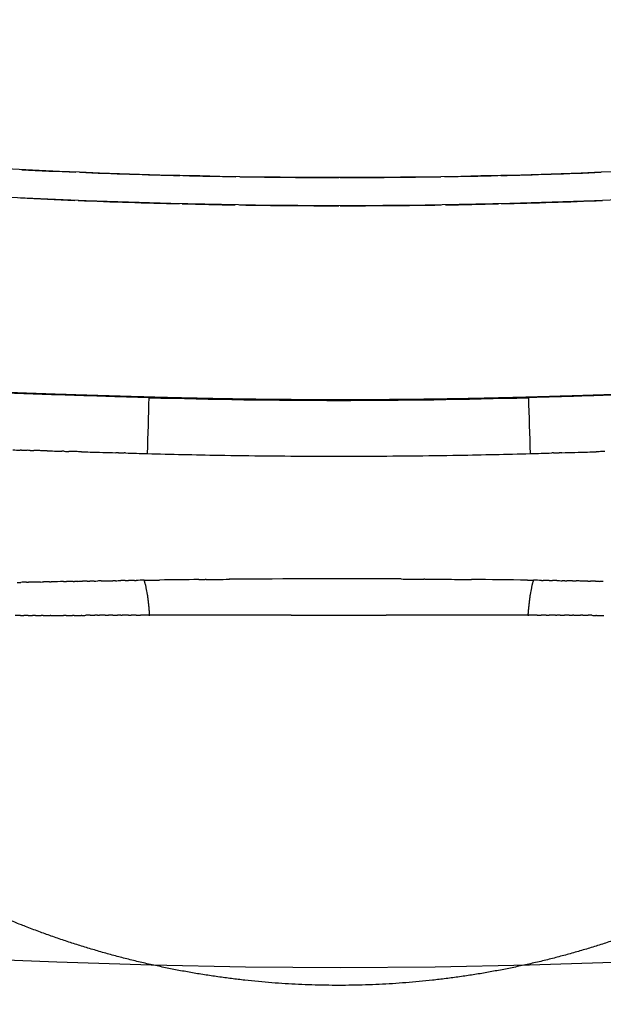
# Model space of a CAD drawing. Units: millimetres. Extents: x -1966 to 2726, y -1718 to 3056.
# Drawn here: x 497 to 539, y 1683 to 1753 of the extents above; entities that cross this region are included whole.
import ezdxf

# ---------------------------------------------------------------- set-up
doc = ezdxf.new("R2010")
doc.units = ezdxf.units.MM
doc.header["$MEASUREMENT"] = 0
doc.layers.add('Make2D$可见线$普通线', color=7, linetype='Continuous', true_color=0x000000)
doc.dimstyles.new('hong1', dxfattribs={"dimscale": 60, "dimtxt": 2.5, "dimasz": 2, "dimexe": 0.5, "dimexo": 0.5, "dimgap": 1.5, "dimtad": 1, "dimtoh": 1, "dimdec": 0, "dimtxsty": 'Standard', "dimblk": 'OPEN30', "dimcen": 1.5, "dimadec": 0, "dimazin": 0, "dimtfac": 1, "dimtdec": 0, "dimtmove": 0, "dimatfit": 3, "dimldrblk": 'DOTSMALL', "dimfxl": 0, "dimlwd": 5, "dimlwe": 5, "dimarcsym": 0})

# ---------------------------------------------------------------- blocks, each defined once
blk = doc.blocks.new('_Open30')
at = {"color": 0, "linetype": 'ByBlock', "lineweight": -2}
for p, q in [((-1, 0.26795), (0, 0)), ((0, 0), (-1, -0.26795)), ((0, 0), (-1, 0))]:
    blk.add_line(p, q, dxfattribs=at)
blk = doc.blocks.new('*D7')
at = {"color": 0, "lineweight": 5}
for p, q in [((1002.878, 2792.909), (926.633, 2700.245)), ((1692.878, 2792.909), (1002.878, 2792.909)), ((189.603, 1804.49), (850.389, 2607.58)), ((113.359, 1711.825), (37.114, 1619.161))]:
    blk.add_line(p, q, dxfattribs=at)
at = {"layer": 'Defpoints', "color": 0}
for p in [(850.389, 2607.58), (189.603, 1804.49)]:
    blk.add_point(p, dxfattribs=at)
at = {"color": 0, "lineweight": 5, "xscale": 120, "yscale": 120, "zscale": 120}
for p, rotation in [((850.389, 2607.58), 230.5523377822801), ((189.603, 1804.49), 50.55233778228015)]:
    blk.add_blockref('_Open30', p, dxfattribs=dict(at, rotation=rotation))
at = {"color": 0, "insert": (1392.878, 2957.909), "char_height": 150, "attachment_point": 5}
blk.add_mtext('∅1040', dxfattribs=at)
blk = doc.blocks.new('_DotSmall')
at = {"color": 0, "linetype": 'ByBlock', "const_width": 0.5}
blk.add_lwpolyline([(-0.0625, 0, 1), (0.0625, 0, 1)], format="xyb", close=True, dxfattribs=at)

msp = doc.modelspace()

# ---------------------------------------------------------------- linework, layer by layer
msp.add_circle((519.996, 2206.035), 519.998)
at = {"layer": 'Make2D$可见线$普通线', "color": 0}
msp.add_line((538.15, 1711.007), (538.123, 1711.007), dxfattribs=at)
msp.add_circle((519.996, 2206.036), 466, dxfattribs=at)
for centre, radius, start, end in [((519.996, 2206.036), 464, 267.20936, 267.68359), ((519.996, 2206.036), 464, 267.71484, 268.59375), ((519.996, 2206.036), 464, 271.40625, 272.28516), ((519.996, 2206.036), 464, 268.62102, 269.08427), ((519.996, 2206.036), 464, 269.12109, 269.98664), ((519.996, 2206.036), 464, 270, 270.87891), ((519.996, 2206.036), 464, 270.91573, 271.37898), ((520.005, 2206.218), 466.182, 267.20935, 267.68339), ((520.003, 2206.154), 466.119, 267.71462, 268.5933), ((519.99, 2206.154), 466.119, 271.4067, 272.28538), ((520, 2206.025), 465.99, 268.62058, 269.08385), ((519.997, 2205.823), 465.787, 269.12064, 269.98664), ((519.996, 2205.82), 465.785, 270.00005, 270.87936), ((519.993, 2206.025), 465.99, 270.91615, 271.37942), ((2500.553, 1666.669), 1995.031, 178.283367, 178.397198), ((519.888, 2204.575), 478.332, 268.38631, 271.61381), ((-1461.554, 1666.643), 1995.809, 1.60292, 1.716707), ((395.579, -2162.67), 3886.717, 88.478687, 88.481148), ((392.745, -2268.173), 3992.257, 88.442608, 88.445768), ((520.223, 2235.161), 512.879, 268.44483, 269.01092), ((519.903, 2218.879), 496.594, 269.01542, 269.8024), ((519.888, 2218.168), 495.883, 269.80379, 270.19635), ((519.87, 2219.548), 497.263, 270.19787, 270.98418), ((519.552, 2235.268), 512.986, 270.98957, 271.55518), ((646.918, -2264.205), 3988.288, 91.554089, 91.557299), ((518.563, 862.87), 850.716, 90.57877, 90.767134), ((519.297, 792.589), 921.001, 90.548252, 90.553438), ((519.642, 753.163), 960.429, 90.447434, 90.448412), ((519.886, 717.954), 995.639, 89.751644, 90.445644), ((519.89, 716.344), 997.249, 89.745536, 89.752251), ((519.95, 727.967), 985.625, 89.649571, 89.652582), ((520.132, 752.996), 960.595, 89.551457, 89.552292), ((521.561, 892.634), 820.95, 89.183419, 89.460152), ((495.307, -758.45), 2472.243, 89.032209, 89.033602), ((495.23, 4707.594), 2996.595, 270.213976, 270.215112), ((510.02, 751.865), 959.162, 90.023999, 90.211422), ((510.342, -3593.11), 5304.137, 89.933247, 90.007815), ((519.884, 5913.675), 4202.653, 269.954153, 270.045969), ((529.45, -3597.576), 5308.604, 89.992345, 90.06685), ((529.759, 749.967), 961.061, 89.789069, 89.976126), ((544.571, 4720.262), 3009.263, 269.785346, 269.786478)]:
    msp.add_arc(centre, radius, start, end, dxfattribs=at)
for points, knots in [([(983.996, 2206.036), (983.984, 2208.162), (983.964, 2211.959), (983.868, 2217.577), (983.696, 2223.04), (983.211, 2234.417), (981.947, 2251.534), (979.159, 2274.146), (973.965, 2304.076), (964.731, 2340.944), (949.365, 2383.886), (929.866, 2425.115), (906.418, 2464.234), (879.25, 2500.867), (848.621, 2534.66), (814.828, 2565.289), (778.195, 2592.458), (739.076, 2615.905), (697.847, 2635.405), (654.905, 2650.77), (610.664, 2661.852), (565.55, 2668.544), (519.996, 2670.781), (474.443, 2668.544), (429.329, 2661.852), (385.088, 2650.77), (342.146, 2635.405), (300.917, 2615.905), (261.797, 2592.458), (225.165, 2565.289), (191.371, 2534.661), (160.743, 2500.867), (133.574, 2464.235), (110.127, 2425.115), (90.627, 2383.886), (75.263, 2340.944), (66.027, 2304.077), (60.835, 2274.146), (58.508, 2255.302), (57.212, 2240.172), (56.627, 2230.826), (56.318, 2223.748), (56.091, 2216.159), (56.037, 2210.338), (55.996, 2206.036), (56.009, 2203.909), (56.029, 2200.112), (56.125, 2194.494), (56.297, 2189.031), (56.782, 2177.654), (58.046, 2160.537), (60.834, 2137.925), (66.028, 2107.995), (75.262, 2071.127), (90.628, 2028.185), (110.127, 1986.956), (133.575, 1947.837), (160.743, 1911.204), (191.372, 1877.411), (225.165, 1846.782), (261.798, 1819.613), (300.917, 1796.166), (342.146, 1776.666), (385.088, 1761.301), (429.329, 1750.22), (474.443, 1743.527), (519.996, 1741.29), (565.55, 1743.527), (610.664, 1750.22), (654.905, 1761.301), (697.847, 1776.666), (739.076, 1796.166), (778.196, 1819.613), (814.828, 1846.782), (848.622, 1877.41), (879.25, 1911.204), (906.419, 1947.836), (929.866, 1986.956), (949.366, 2028.185), (964.73, 2071.127), (973.966, 2107.994), (979.158, 2137.925), (981.485, 2156.769), (982.781, 2171.899), (983.366, 2181.244), (983.675, 2188.323), (983.901, 2195.911), (983.956, 2201.733), (983.996, 2206.036)], [0, 0, 0, 0, 6.379772, 11.391028, 16.856344, 22.77626, 45.55305, 68.329325, 91.106149, 136.65925, 182.212274, 227.765323, 273.318362, 318.871405, 364.424447, 409.977489, 455.530531, 501.083572, 546.636614, 592.189656, 637.742698, 683.295739, 728.848782, 774.401824, 819.954865, 865.507907, 911.060949, 956.613991, 1002.167032, 1047.720074, 1093.273116, 1138.826158, 1184.379201, 1229.93224, 1275.485289, 1321.038314, 1366.591415, 1389.367684, 1412.144532, 1423.534633, 1434.921266, 1440.233841, 1444.788425, 1457.697357, 1457.697357, 1457.697357, 1464.07719, 1469.088483, 1474.553826, 1480.473748, 1503.250407, 1526.026682, 1548.803506, 1594.356606, 1639.909631, 1685.46268, 1731.015719, 1776.568762, 1822.121803, 1867.674845, 1913.227887, 1958.780929, 2004.333971, 2049.887013, 2095.440054, 2140.993096, 2186.546138, 2232.09918, 2277.652222, 2323.205263, 2368.758305, 2414.311347, 2459.864389, 2505.417431, 2550.970473, 2596.523514, 2642.076557, 2687.629596, 2733.182645, 2778.73567, 2824.288772, 2847.06504, 2869.841889, 2881.231898, 2892.6185, 2897.931075, 2902.485677, 2915.394713, 2915.394713, 2915.394713, 2915.394713]), ([(506.418, 1726.433), (505.717, 1726.452), (504.177, 1726.498), (500.897, 1726.599), (496.039, 1726.759), (492.02, 1726.907), (489.743, 1727.009)], [0, 0, 0, 0, 2.103283, 4.622073, 9.846712, 16.685375, 16.685375, 16.685375, 16.685375]), ([(550.035, 1727.009), (549.554, 1726.987), (548.521, 1726.943), (546.244, 1726.852), (542.706, 1726.725), (538.18, 1726.576), (534.899, 1726.476), (533.359, 1726.433)], [0, 0, 0, 0, 1.444603, 3.099642, 6.838696, 12.063378, 16.685503, 16.685503, 16.685503, 16.685503]), ([(501.635, 1722.599), (501.839, 1722.594), (502.044, 1722.588), (502.852, 1722.566), (503.458, 1722.549), (504.068, 1722.532)], [-0.2882594, -0.2882594, -0.2882594, -0.2882594, -0.25, -0.25, -0.1371743, -0.1371743, -0.1371743, -0.1371743]), ([(535.713, 1722.532), (536.321, 1722.549), (536.927, 1722.566), (537.735, 1722.588), (537.94, 1722.594), (538.146, 1722.599)], [-0.8626283, -0.8626283, -0.8626283, -0.8626283, -0.75, -0.75, -0.7115404, -0.7115404, -0.7115404, -0.7115404]), ([(501.041, 1713.412), (500.931, 1713.41), (500.82, 1713.408), (500.67, 1713.405), (500.63, 1713.404), (500.591, 1713.404)], [0.234375, 0.234375, 0.234375, 0.234375, 0.25, 0.25, 0.25558402, 0.25558402, 0.25558402, 0.25558402]), ([(501.112, 1711.006), (501.179, 1711.006), (501.246, 1711.006), (501.419, 1711.007), (501.525, 1711.007), (501.631, 1711.007)], [-0.25988264, -0.25988264, -0.25988264, -0.25988264, -0.25, -0.25, -0.234375, -0.234375, -0.234375, -0.234375]), ([(502.269, 1711.009), (502.251, 1711.009), (502.145, 1711.009), (502.038, 1711.008), (501.949, 1711.008)], [7.20724182, 7.20724182, 7.20724182, 7.20724182, 7.20987738, 7.22304306, 7.22304306, 7.22304306, 7.22304306]), ([(506.421, 1711.02), (506.401, 1711.02), (506.289, 1711.02), (506.091, 1711.019), (505.912, 1711.019), (505.826, 1711.018)], [7.00291191, 7.00291191, 7.00291191, 7.00291191, 7.00582398, 7.01941061, 7.03211647, 7.03211647, 7.03211647, 7.03211647]), ([(533.95, 1711.018), (533.864, 1711.019), (533.686, 1711.019), (533.489, 1711.02), (533.376, 1711.02), (533.356, 1711.02)], [5.96799696, 5.96799696, 5.96799696, 5.96799696, 5.98056968, 5.9941704, 5.99708528, 5.99708528, 5.99708528, 5.99708528]), ([(538.15, 1711.007), (538.256, 1711.007), (538.363, 1711.007), (538.538, 1711.007), (538.607, 1711.006), (538.676, 1711.006)], [-0.765625, -0.765625, -0.765625, -0.765625, -0.75, -0.75, -0.73989462, -0.73989462, -0.73989462, -0.73989462])]:
    msp.add_open_spline(points, degree=3, knots=knots, dxfattribs=at)
for points, weights, knots in [([(482.515, 1727.501), (484.602, 1727.338), (486.709, 1727.215), (488.835, 1727.114), (490.384, 1727.042), (491.934, 1726.977), (493.485, 1726.92), (497.796, 1726.757), (502.108, 1726.615), (506.42, 1726.495), (511.751, 1726.344), (517.084, 1726.282), (522.418, 1726.309), (525.087, 1726.323), (527.756, 1726.358), (530.425, 1726.416), (532.608, 1726.466), (534.79, 1726.526), (536.972, 1726.595), (539.351, 1726.668), (541.729, 1726.747), (544.107, 1726.832), (546.148, 1726.903), (548.188, 1726.983), (550.228, 1727.072), (552.668, 1727.18), (555.084, 1727.314), (557.478, 1727.501)], [1, 1.01880448602, 1.03796258073, 1.05748093357, 1.05747315941, 1.05747315941, 1.05748093357, 1.05747218918, 1.05747218918, 1.05748093357, 1.05738287619, 1.05738287619, 1.05748093357, 1.05745637556, 1.05745637556, 1.05748093357, 1.0574738244, 1.0574738244, 1.05748093357, 1.0574787453, 1.0574787453, 1.05748093357, 1.05747444272, 1.05747444272, 1.05748093357, 1.03796258073, 1.01880448602, 1], [33, 33, 33, 33, 33.535819, 33.535819, 33.535819, 38.190017, 38.190017, 38.190017, 51.132348, 51.132348, 51.132348, 67.131906, 67.131906, 67.131906, 75.139998, 75.139998, 75.139998, 81.68956, 81.68956, 81.68956, 88.828143, 88.828143, 88.828143, 94.954362, 94.954362, 94.954362, 95.388395, 95.388395, 95.388395, 95.388395]), ([(570.271, 1711.253), (568.162, 1708.193), (565.784, 1705.336), (563.157, 1702.707), (560.174, 1699.726), (556.901, 1697.067), (553.372, 1694.76), (549.917, 1692.5), (546.252, 1690.601), (542.414, 1689.081), (535.277, 1686.256), (527.565, 1684.783), (519.888, 1684.783), (512.212, 1684.782), (504.5, 1686.255), (497.363, 1689.08), (493.525, 1690.601), (489.86, 1692.501), (486.406, 1694.76), (482.876, 1697.068), (479.603, 1699.727), (476.619, 1702.708), (473.992, 1705.336), (471.614, 1708.193), (469.504, 1711.253)], [1, 0.997253394803, 0.997253394803, 1, 0.996465084826, 0.996465084826, 1, 0.996603668807, 0.996603668807, 1, 1, 1, 1, 1, 1, 1, 0.996605969836, 0.996605969836, 1, 0.996470044297, 0.996470044297, 1, 0.997249807199, 0.997249807199, 1], [0, 0, 0, 0, 11.134536, 11.134536, 11.134536, 23.762933, 23.762933, 23.762933, 36.125183, 36.125183, 36.125183, 59.329572, 59.329572, 59.329572, 82.533376, 82.533376, 82.533376, 94.896064, 94.896064, 94.896064, 107.525171, 107.525171, 107.525171, 118.659883, 118.659883, 118.659883, 118.659883])]:
    msp.add_rational_spline(points, weights, degree=3, knots=knots, dxfattribs=at)
for points in [[(496.783, 1722.729), (496.952, 1722.724), (497.121, 1722.72), (497.291, 1722.715)], [(497.388, 1722.713), (497.355, 1722.714), (497.323, 1722.714), (497.291, 1722.715)], [(497.388, 1722.713), (497.519, 1722.709), (497.65, 1722.706), (497.781, 1722.702)], [(497.993, 1722.697), (497.923, 1722.699), (497.852, 1722.7), (497.781, 1722.702)], [(497.993, 1722.697), (498.087, 1722.694), (498.18, 1722.692), (498.273, 1722.689)], [(498.599, 1722.681), (498.491, 1722.684), (498.382, 1722.686), (498.273, 1722.689)], [(499.206, 1722.665), (499.059, 1722.669), (498.913, 1722.672), (498.766, 1722.676)], [(499.206, 1722.665), (499.554, 1722.655), (499.902, 1722.646), (500.252, 1722.637)], [(500.42, 1722.632), (500.364, 1722.634), (500.308, 1722.635), (500.252, 1722.637)], [(500.42, 1722.632), (500.53, 1722.629), (500.639, 1722.626), (500.749, 1722.623)], [(501.027, 1722.616), (500.935, 1722.618), (500.842, 1722.621), (500.749, 1722.623)], [(501.635, 1722.599), (501.506, 1722.603), (501.377, 1722.606), (501.248, 1722.61)], [(504.265, 1722.527), (504.199, 1722.528), (504.133, 1722.53), (504.068, 1722.532)], [(504.265, 1722.527), (504.402, 1722.523), (504.539, 1722.519), (504.676, 1722.515)], [(504.772, 1722.513), (504.74, 1722.514), (504.708, 1722.514), (504.676, 1722.515)], [(504.772, 1722.513), (505.281, 1722.499), (505.791, 1722.485), (506.303, 1722.471)], [(533.474, 1722.471), (533.987, 1722.485), (534.497, 1722.499), (535.005, 1722.513)], [(535.105, 1722.516), (535.072, 1722.515), (535.038, 1722.514), (535.005, 1722.513)], [(535.105, 1722.516), (535.241, 1722.519), (535.377, 1722.523), (535.513, 1722.527)], [(535.713, 1722.532), (535.646, 1722.53), (535.579, 1722.529), (535.513, 1722.527)], [(538.53, 1722.61), (538.402, 1722.606), (538.274, 1722.603), (538.146, 1722.599)], [(497.091, 1713.341), (497.174, 1713.342), (497.256, 1713.344), (497.339, 1713.345)], [(497.744, 1713.353), (497.609, 1713.35), (497.474, 1713.348), (497.339, 1713.345)], [(497.744, 1713.353), (497.789, 1713.353), (497.834, 1713.354), (497.879, 1713.355)], [(498.728, 1713.37), (498.444, 1713.365), (498.161, 1713.36), (497.879, 1713.355)], [(498.728, 1713.37), (498.805, 1713.372), (498.883, 1713.373), (498.96, 1713.375)], [(499.386, 1713.382), (499.244, 1713.38), (499.102, 1713.377), (498.96, 1713.375)], [(499.386, 1713.382), (499.425, 1713.383), (499.464, 1713.384), (499.503, 1713.384)], [(500.378, 1713.4), (500.085, 1713.395), (499.794, 1713.39), (499.503, 1713.384)], [(500.378, 1713.4), (500.449, 1713.401), (500.52, 1713.402), (500.591, 1713.404)], [(501.041, 1713.412), (501.073, 1713.412), (501.104, 1713.413), (501.136, 1713.413)], [(501.374, 1713.417), (501.295, 1713.416), (501.215, 1713.415), (501.136, 1713.413)], [(501.374, 1713.417), (501.485, 1713.419), (501.596, 1713.421), (501.707, 1713.423)], [(502.041, 1713.429), (501.93, 1713.427), (501.818, 1713.425), (501.707, 1713.423)], [(502.041, 1713.429), (502.103, 1713.43), (502.166, 1713.431), (502.228, 1713.432)], [(502.542, 1713.438), (502.438, 1713.436), (502.333, 1713.434), (502.228, 1713.432)], [(502.542, 1713.438), (502.62, 1713.439), (502.698, 1713.44), (502.776, 1713.442)], [(503.045, 1713.446), (502.955, 1713.445), (502.865, 1713.443), (502.776, 1713.441)], [(503.045, 1713.446), (503.32, 1713.451), (503.596, 1713.455), (503.872, 1713.46)], [(504.054, 1713.463), (503.993, 1713.462), (503.933, 1713.461), (503.872, 1713.46)], [(504.054, 1713.463), (504.176, 1713.465), (504.299, 1713.467), (504.421, 1713.469)], [(504.729, 1713.474), (504.626, 1713.472), (504.524, 1713.47), (504.421, 1713.469)], [(504.729, 1713.474), (504.809, 1713.475), (504.89, 1713.476), (504.971, 1713.478)], [(505.406, 1713.484), (505.261, 1713.482), (505.116, 1713.48), (504.971, 1713.477)], [(505.406, 1713.484), (505.444, 1713.485), (505.482, 1713.486), (505.521, 1713.486)], [(506.085, 1713.495), (505.897, 1713.492), (505.708, 1713.489), (505.521, 1713.486)], [(506.085, 1713.495), (506.448, 1713.5), (506.81, 1713.505), (507.173, 1713.51)], [(509.969, 1713.543), (510.113, 1713.544), (510.257, 1713.546), (510.401, 1713.547)], [(510.484, 1713.548), (510.744, 1713.55), (511.004, 1713.553), (511.263, 1713.555)], [(511.263, 1713.555), (511.551, 1713.558), (511.838, 1713.56), (512.126, 1713.562)], [(524.319, 1713.583), (524.503, 1713.582), (524.688, 1713.581), (524.872, 1713.58)], [(524.872, 1713.58), (524.936, 1713.58), (525, 1713.579), (525.064, 1713.579)], [(525.064, 1713.579), (525.352, 1713.577), (525.639, 1713.576), (525.927, 1713.574)], [(525.979, 1713.574), (526.532, 1713.57), (527.085, 1713.567), (527.638, 1713.562)], [(527.652, 1713.562), (527.939, 1713.56), (528.227, 1713.558), (528.514, 1713.555)], [(528.514, 1713.555), (528.775, 1713.553), (529.035, 1713.55), (529.296, 1713.548)], [(533.261, 1713.501), (533.405, 1713.499), (533.549, 1713.497), (533.693, 1713.495)], [(534.259, 1713.486), (534.071, 1713.489), (533.882, 1713.492), (533.693, 1713.495)], [(534.259, 1713.486), (534.296, 1713.485), (534.333, 1713.485), (534.369, 1713.484)], [(534.809, 1713.477), (534.663, 1713.48), (534.516, 1713.482), (534.369, 1713.484)], [(534.809, 1713.477), (534.888, 1713.476), (534.966, 1713.475), (535.045, 1713.474)], [(535.359, 1713.469), (535.254, 1713.47), (535.15, 1713.472), (535.045, 1713.474)], [(535.359, 1713.469), (535.479, 1713.467), (535.599, 1713.465), (535.719, 1713.463)], [(535.908, 1713.46), (535.845, 1713.461), (535.782, 1713.462), (535.719, 1713.463)], [(535.908, 1713.46), (535.957, 1713.459), (536.007, 1713.458), (536.056, 1713.457)], [(536.456, 1713.451), (536.323, 1713.453), (536.189, 1713.455), (536.056, 1713.457)], [(536.456, 1713.451), (536.547, 1713.449), (536.638, 1713.448), (536.728, 1713.446)], [(537.004, 1713.441), (536.912, 1713.443), (536.82, 1713.445), (536.728, 1713.446)], [(537.551, 1713.432), (537.389, 1713.435), (537.227, 1713.438), (537.064, 1713.44)], [(537.551, 1713.432), (537.613, 1713.431), (537.674, 1713.43), (537.735, 1713.429)], [(538.098, 1713.423), (537.977, 1713.425), (537.856, 1713.427), (537.735, 1713.429)], [(538.098, 1713.423), (538.2, 1713.421), (538.303, 1713.419), (538.405, 1713.417)], [(538.644, 1713.413), (538.564, 1713.415), (538.484, 1713.416), (538.405, 1713.417)], [(497.308, 1711.005), (497.184, 1711.005), (497.06, 1711.005), (496.936, 1711.005)], [(497.308, 1711.005), (497.389, 1711.005), (497.471, 1711.004), (497.552, 1711.004)], [(497.862, 1711.005), (497.759, 1711.005), (497.656, 1711.005), (497.552, 1711.005)], [(497.862, 1711.004), (497.965, 1711.004), (498.069, 1711.004), (498.172, 1711.004)], [(498.385, 1711.005), (498.314, 1711.005), (498.243, 1711.005), (498.172, 1711.005)], [(498.385, 1711.004), (498.521, 1711.004), (498.658, 1711.004), (498.794, 1711.004)], [(498.925, 1711.005), (498.882, 1711.005), (498.838, 1711.005), (498.794, 1711.005)], [(498.925, 1711.004), (499.09, 1711.004), (499.255, 1711.004), (499.42, 1711.005)], [(499.47, 1711.005), (499.453, 1711.005), (499.437, 1711.005), (499.42, 1711.005)], [(499.47, 1711.005), (499.767, 1711.005), (500.065, 1711.005), (500.363, 1711.005)], [(500.564, 1711.005), (500.497, 1711.005), (500.43, 1711.005), (500.363, 1711.005)], [(500.564, 1711.006), (500.707, 1711.006), (500.851, 1711.006), (500.996, 1711.006)], [(501.112, 1711.006), (501.073, 1711.006), (501.034, 1711.006), (500.996, 1711.006)], [(501.664, 1711.007), (501.653, 1711.007), (501.642, 1711.007), (501.631, 1711.007)], [(501.664, 1711.007), (501.759, 1711.007), (501.854, 1711.007), (501.949, 1711.008)], [(502.269, 1711.008), (502.375, 1711.008), (502.482, 1711.009), (502.589, 1711.009)], [(502.767, 1711.01), (502.708, 1711.01), (502.648, 1711.01), (502.589, 1711.01)], [(502.767, 1711.009), (502.815, 1711.009), (502.862, 1711.01), (502.91, 1711.01)], [(503.32, 1711.012), (503.183, 1711.011), (503.046, 1711.011), (502.91, 1711.011)], [(503.32, 1711.011), (503.397, 1711.011), (503.475, 1711.011), (503.553, 1711.011)], [(503.876, 1711.013), (503.768, 1711.013), (503.66, 1711.012), (503.553, 1711.012)], [(503.876, 1711.012), (503.983, 1711.012), (504.091, 1711.013), (504.199, 1711.013)], [(504.424, 1711.014), (504.349, 1711.014), (504.274, 1711.014), (504.199, 1711.014)], [(504.424, 1711.014), (504.457, 1711.014), (504.49, 1711.014), (504.523, 1711.014)], [(504.977, 1711.016), (504.826, 1711.015), (504.674, 1711.015), (504.523, 1711.015)], [(504.977, 1711.015), (505.042, 1711.016), (505.108, 1711.016), (505.173, 1711.016)], [(505.531, 1711.017), (505.412, 1711.017), (505.292, 1711.017), (505.173, 1711.016)], [(505.531, 1711.017), (505.629, 1711.018), (505.727, 1711.018), (505.826, 1711.018)], [(533.95, 1711.018), (534.049, 1711.018), (534.149, 1711.018), (534.248, 1711.017)], [(534.601, 1711.016), (534.483, 1711.017), (534.366, 1711.017), (534.248, 1711.017)], [(534.601, 1711.016), (534.668, 1711.016), (534.735, 1711.016), (534.803, 1711.015)], [(535.25, 1711.015), (535.101, 1711.015), (534.952, 1711.015), (534.803, 1711.016)], [(535.25, 1711.014), (535.286, 1711.014), (535.321, 1711.014), (535.357, 1711.014)], [(535.574, 1711.014), (535.502, 1711.014), (535.429, 1711.014), (535.357, 1711.014)], [(535.574, 1711.013), (535.682, 1711.013), (535.79, 1711.012), (535.898, 1711.012)], [(536.221, 1711.012), (536.113, 1711.012), (536.005, 1711.013), (535.898, 1711.013)], [(536.221, 1711.011), (536.302, 1711.011), (536.382, 1711.011), (536.463, 1711.011)], [(536.543, 1711.011), (536.517, 1711.011), (536.49, 1711.011), (536.463, 1711.011)], [(536.543, 1711.01), (536.701, 1711.01), (536.859, 1711.01), (537.017, 1711.009)], [(537.187, 1711.01), (537.13, 1711.01), (537.074, 1711.01), (537.017, 1711.01)], [(537.187, 1711.009), (537.315, 1711.009), (537.442, 1711.008), (537.57, 1711.008)], [(537.829, 1711.008), (537.743, 1711.008), (537.656, 1711.009), (537.57, 1711.009)], [(537.829, 1711.008), (537.927, 1711.008), (538.025, 1711.007), (538.123, 1711.007)]]:
    msp.add_open_spline(points, degree=3, dxfattribs=at)
for points, weights in [([(506.481, 1711.021), (506.348, 1712.827), (506.085, 1713.495)], [1, 0.902799489283, 1]), ([(533.693, 1713.495), (533.429, 1712.827), (533.297, 1711.021)], [1, 0.902801557627, 1])]:
    msp.add_rational_spline(points, weights, degree=2, dxfattribs=at)

# ---------------------------------------------------------------- dimensions: what is measured, and where the dimension line sits
dim = msp.add_diameter_dim_2p(p1=(189.603, 1804.49), p2=(850.389, 2607.58), dimstyle='hong1')
dim.commit()
dim.dimension.update_dxf_attribs({"geometry": '*D7', "text_midpoint": (1392.878, 2957.909)})

doc.saveas('drawing.dxf')
